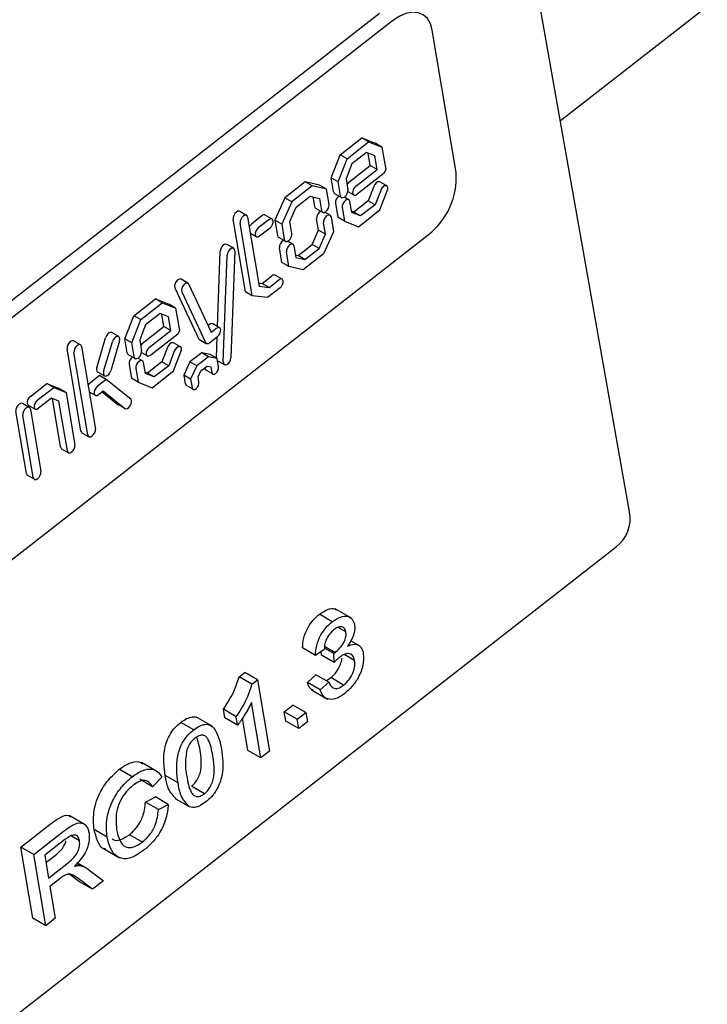
# Model space of a CAD drawing. Units: millimetres. Extents: x 165 to 8279, y 78 to 5882.
# Drawn here: x 4927 to 4947, y 4635 to 4664 of the extents above; entities that cross this region are included whole.
import ezdxf

# ---------------------------------------------------------------- set-up
doc = ezdxf.new("R2010")
doc.units = ezdxf.units.MM
doc.header["$LTSCALE"] = 20

msp = doc.modelspace()

# ---------------------------------------------------------------- linework, layer by layer
at = {"color": 7, "linetype": 'Continuous', "lineweight": 25}
for p, q in [((4942.6923299, 4660.9704182), (5190.7297636, 4854.6346237)), ((4944.7275082, 4649.4631789), (4941.4559305, 4667.961228)), ((4937.3789998, 4664.1208496), (4920.4672968, 4650.9164253)), ((4937.757807, 4663.9022228), (4920.846104, 4650.6977985)), ((4939.6296688, 4659.4406069), (4938.9280242, 4663.6312843)), ((4936.2207402, 4659.9684214), (4936.8540412, 4660.462894)), ((4936.4227707, 4659.8518204), (4937.0560717, 4660.3462931)), ((4936.8540412, 4660.462894), (4937.248132, 4660.307086)), ((4937.0560717, 4660.3462931), (4936.8540412, 4660.462894)), ((4937.0560717, 4660.3462931), (4937.4501625, 4660.1904851)), ((4937.4501625, 4660.1904851), (4937.248132, 4660.307086)), ((4935.9564118, 4659.2849866), (4936.2207402, 4659.9684214)), ((4936.4227707, 4659.8518204), (4936.2207402, 4659.9684214)), ((4936.9913565, 4660.0309764), (4936.5659016, 4659.698787)), ((4937.2420354, 4659.9318678), (4936.9913565, 4660.0309764)), ((4937.1068428, 4659.6492692), (4937.0465898, 4660.0091393)), ((4937.3088733, 4659.5326682), (4937.2420354, 4659.9318678)), ((4937.4501625, 4660.1904851), (4937.5602568, 4659.5329304)), ((4936.1584423, 4659.1683857), (4936.4227707, 4659.8518204)), ((4936.5659016, 4659.698787), (4936.3950333, 4659.2569981)), ((4936.4774877, 4659.1578774), (4937.1068428, 4659.6492692)), ((4937.3088733, 4659.5326682), (4937.1068428, 4659.6492692)), ((4936.6795182, 4659.0412764), (4937.3088733, 4659.5326682)), ((4937.5125152, 4659.426881), (4936.7187261, 4658.8071014)), ((4937.5602568, 4659.5329304), (4937.5125152, 4659.426881)), ((4935.1940707, 4659.166812), (4934.596464, 4658.7002089)), ((4935.3961012, 4659.0502111), (4934.7984945, 4658.583608)), ((4935.6152152, 4659.0703337), (4935.1940707, 4659.166812)), ((4935.3961012, 4659.0502111), (4935.1940707, 4659.166812)), ((4935.8172458, 4658.9537327), (4935.3961012, 4659.0502111)), ((4935.8172458, 4658.9537327), (4935.6152152, 4659.0703337)), ((4936.0248285, 4658.8763578), (4935.9564118, 4659.2849866)), ((4936.1584423, 4659.1683857), (4935.9564118, 4659.2849866)), ((4936.226859, 4658.7597569), (4936.1584423, 4659.1683857)), ((4936.3950333, 4659.2569981), (4936.4492181, 4658.9333718)), ((4937.5890728, 4659.0500929), (4937.3870423, 4659.1666938)), ((4935.8932325, 4658.4998904), (4935.8172458, 4658.9537327)), ((4936.0562007, 4658.8248859), (4936.2582312, 4658.7082849)), ((4936.4486638, 4658.8843999), (4936.6193148, 4658.7859095)), ((4937.2093674, 4659.0369256), (4937.0460027, 4658.6145376)), ((4937.4113979, 4658.9203247), (4937.2480332, 4658.4979366)), ((4937.3911641, 4658.3449032), (4937.6071331, 4658.9033023)), ((4934.596464, 4658.7002089), (4934.3012709, 4658.044424)), ((4934.7984945, 4658.583608), (4934.5033014, 4657.9278231)), ((4934.7984945, 4658.583608), (4934.596464, 4658.7002089)), ((4934.9296216, 4658.4212022), (4935.34339, 4658.7442668)), ((4935.34339, 4658.7442668), (4935.6111598, 4658.6829245)), ((4935.4213723, 4658.7264021), (4935.468843, 4658.4428765)), ((4935.6111598, 4658.6829245), (4935.6708735, 4658.3262756)), ((4936.0818111, 4658.5360205), (4936.1502278, 4658.1273917)), ((4936.4748285, 4658.6445064), (4936.344172, 4658.7199141)), ((4936.5603854, 4658.269408), (4936.5062007, 4658.5930344)), ((4937.0460027, 4658.6145376), (4936.6205478, 4658.2823482)), ((4937.2480332, 4658.4979366), (4936.8225783, 4658.1657473)), ((4937.2480332, 4658.4979366), (4937.0460027, 4658.6145376)), ((4933.4712768, 4658.1832256), (4933.2692463, 4658.2998265)), ((4934.221379, 4658.0740853), (4934.0193485, 4658.1906862)), ((4934.7419335, 4658.0042446), (4934.9296216, 4658.4212022)), ((4935.5002152, 4658.3914045), (4935.7022457, 4658.2748036)), ((4935.9226767, 4658.1881273), (4935.7697617, 4658.2763815)), ((4936.2838417, 4658.4194195), (4936.3522583, 4658.0107907)), ((4936.6205478, 4658.2823482), (4936.5538005, 4658.3087375)), ((4936.8225783, 4658.1657473), (4936.5603854, 4658.269408)), ((4936.8225783, 4658.1657473), (4936.6205478, 4658.2823482)), ((4936.7578631, 4657.8504306), (4937.3911641, 4658.3449032)), ((4933.4360735, 4655.9376421), (4933.0782595, 4658.0747397)), ((4933.638104, 4655.8210411), (4933.28029, 4657.9581388)), ((4933.5026491, 4658.1317536), (4933.8426618, 4656.1009767)), ((4933.9199373, 4658.1694943), (4933.6130617, 4657.9298901)), ((4934.1219678, 4658.0528934), (4933.8150922, 4657.8132892)), ((4934.3012709, 4658.044424), (4934.3772576, 4657.5905817)), ((4934.5033014, 4657.9278231), (4934.3012709, 4658.044424)), ((4934.5033014, 4657.9278231), (4934.5792881, 4657.4739808)), ((4934.8016472, 4657.6475957), (4934.7419335, 4658.0042446)), ((4935.5858087, 4657.7442811), (4935.5296594, 4658.0796414)), ((4935.7878392, 4657.6276802), (4935.7316899, 4657.9630405)), ((4935.9540489, 4658.1366554), (4936.0264713, 4657.7041017)), ((4936.3522583, 4658.0107907), (4936.1502278, 4658.1273917)), ((4936.3522583, 4658.0107907), (4936.7578631, 4657.8504306)), ((4921.8985709, 4644.4117824), (4938.8102739, 4657.6162068)), ((4933.5820211, 4657.6576921), (4933.7548889, 4657.5579223)), ((4933.8543001, 4657.5791141), (4934.1611757, 4657.8187183)), ((4935.3981206, 4657.3273236), (4935.5858087, 4657.7442811)), ((4935.7878392, 4657.6276802), (4935.5858087, 4657.7442811)), ((4935.6001511, 4657.2107226), (4935.7878392, 4657.6276802)), ((4936.0264713, 4657.7041017), (4935.7312782, 4657.0483168)), ((4933.0942031, 4657.2154289), (4932.8921726, 4657.3320298)), ((4934.4086298, 4657.5391098), (4934.6106603, 4657.4225088)), ((4934.8310914, 4657.3358326), (4934.6781763, 4657.4240867)), ((4934.9843522, 4657.0042589), (4935.3981206, 4657.3273236)), ((4935.6001511, 4657.2107226), (4935.3981206, 4657.3273236)), ((4932.6173488, 4654.9117792), (4932.6995781, 4657.134343)), ((4933.127183, 4657.1365569), (4933.0108139, 4653.991234)), ((4934.5104964, 4656.794793), (4934.438074, 4657.2273466)), ((4934.7125269, 4656.678192), (4934.6401045, 4657.1107457)), ((4934.8624636, 4657.2843606), (4934.9186129, 4656.9490003)), ((4934.9063699, 4657.0221236), (4934.9843522, 4657.0042589)), ((4935.7312782, 4657.0483168), (4935.1336714, 4656.5817137)), ((4935.1863827, 4656.887658), (4935.6001511, 4657.2107226)), ((4932.7852395, 4653.8724193), (4932.9016086, 4657.0177421)), ((4934.7125269, 4656.678192), (4934.5104964, 4656.794793)), ((4934.9186129, 4656.9490003), (4935.1863827, 4656.887658)), ((4935.1863827, 4656.887658), (4934.9843522, 4657.0042589)), ((4935.1336714, 4656.5817137), (4934.7125269, 4656.678192)), ((4931.7487924, 4656.1869048), (4931.5467619, 4656.3035058)), ((4932.4355576, 4654.7433621), (4931.7728672, 4656.1596283)), ((4933.8269208, 4656.1949922), (4933.9306632, 4656.1824147)), ((4933.9306632, 4656.1824147), (4934.2140769, 4656.4037002)), ((4934.1326937, 4656.0658138), (4933.9306632, 4656.1824147)), ((4934.1326937, 4656.0658138), (4934.4161074, 4656.2870993)), ((4934.5155187, 4656.3082912), (4934.3134882, 4656.4248921)), ((4931.3630725, 4656.0542235), (4932.0608909, 4654.5628838)), ((4931.565103, 4655.9376226), (4932.2629214, 4654.4462829)), ((4933.638104, 4655.8210411), (4933.4360735, 4655.9376421)), ((4933.8426618, 4656.1009767), (4934.1326937, 4656.0658138)), ((4934.4553153, 4656.0529242), (4934.0884069, 4655.7664472)), ((4930.1564025, 4655.2334701), (4930.7897034, 4655.7279428)), ((4930.358433, 4655.1168692), (4930.9917339, 4655.6113419)), ((4930.7897034, 4655.7279428), (4931.1837943, 4655.5721348)), ((4930.9917339, 4655.6113419), (4930.7897034, 4655.7279428)), ((4930.9917339, 4655.6113419), (4931.3858248, 4655.4555339)), ((4931.3858248, 4655.4555339), (4931.1837943, 4655.5721348)), ((4934.0884069, 4655.7664472), (4933.638104, 4655.8210411)), ((4930.9270188, 4655.2960251), (4930.5015639, 4654.9638358)), ((4931.1776977, 4655.1969166), (4930.9270188, 4655.2960251)), ((4931.3858248, 4655.4555339), (4931.4959191, 4654.7979792)), ((4929.8920741, 4654.5500354), (4930.1564025, 4655.2334701)), ((4930.0941046, 4654.4334345), (4930.358433, 4655.1168692)), ((4930.358433, 4655.1168692), (4930.1564025, 4655.2334701)), ((4931.0425051, 4654.914318), (4930.9822521, 4655.2741881)), ((4931.2445356, 4654.797717), (4931.1776977, 4655.1969166)), ((4932.6784005, 4654.8765434), (4932.47637, 4654.9931444)), ((4929.7120393, 4654.6189998), (4929.5100088, 4654.7356007)), ((4930.5015639, 4654.9638358), (4930.3306956, 4654.5220469)), ((4930.4131499, 4654.4229262), (4931.0425051, 4654.914318)), ((4930.6151805, 4654.3063252), (4931.2445356, 4654.797717)), ((4931.2445356, 4654.797717), (4931.0425051, 4654.914318)), ((4931.4959191, 4654.7979792), (4931.4481775, 4654.6919298)), ((4932.3769588, 4654.9719525), (4932.3415378, 4654.9442962)), ((4932.5789893, 4654.8553515), (4932.4355576, 4654.7433621)), ((4928.5895625, 4654.3759588), (4928.387532, 4654.4925597)), ((4929.0690005, 4653.704418), (4929.3255274, 4654.5857514)), ((4929.271031, 4653.5878171), (4929.5275579, 4654.4691504)), ((4929.7369061, 4654.4922903), (4929.4803792, 4653.610957)), ((4929.9604908, 4654.1414066), (4929.8920741, 4654.5500354)), ((4930.0941046, 4654.4334345), (4929.8920741, 4654.5500354)), ((4930.1625213, 4654.0248057), (4930.0941046, 4654.4334345)), ((4930.3306956, 4654.5220469), (4930.3848803, 4654.1984206)), ((4931.4481775, 4654.6919298), (4930.6543884, 4654.0721502)), ((4931.5247351, 4654.3151417), (4931.3227046, 4654.4317426)), ((4932.0849656, 4654.5356073), (4932.2869962, 4654.4190063)), ((4932.3864074, 4654.4401982), (4932.6181972, 4654.6211765)), ((4932.5832564, 4653.990303), (4932.6062521, 4654.6118499)), ((4928.602729, 4651.8414789), (4928.1965452, 4654.2674729)), ((4928.8047596, 4651.7248779), (4928.3985757, 4654.1508719)), ((4928.6209347, 4654.3244868), (4929.0271186, 4651.8984928)), ((4930.384326, 4654.1494487), (4930.5549771, 4654.0509583)), ((4931.1450297, 4654.3019744), (4930.9816649, 4653.8795863)), ((4931.3470602, 4654.1853735), (4931.1836955, 4653.7629854)), ((4931.3268264, 4653.609952), (4931.5427954, 4654.1683511)), ((4932.1517428, 4654.1442972), (4931.8033458, 4653.8722736)), ((4932.4036901, 4654.0939388), (4932.1517428, 4654.1442972)), ((4932.3537733, 4654.0276963), (4932.1517428, 4654.1442972)), ((4929.991863, 4654.0899346), (4930.1938935, 4653.9733337)), ((4930.4104908, 4653.9095552), (4930.2798343, 4653.9849629)), ((4930.4960477, 4653.5344568), (4930.441863, 4653.8580832)), ((4930.9816649, 4653.8795863), (4930.55621, 4653.547397)), ((4931.1836955, 4653.7629854), (4930.9816649, 4653.8795863)), ((4931.8033458, 4653.8722736), (4931.6245687, 4653.4856116)), ((4932.0053763, 4653.7556727), (4931.8033458, 4653.8722736)), ((4932.3537733, 4654.0276963), (4932.0053763, 4653.7556727)), ((4932.6057206, 4653.9773379), (4932.3537733, 4654.0276963)), ((4932.6057206, 4653.9773379), (4932.4036901, 4654.0939388)), ((4932.6480362, 4653.7246017), (4932.6057206, 4653.9773379)), ((4932.6170538, 4653.909649), (4932.8182194, 4653.7935472)), ((4929.0938673, 4653.5777086), (4929.2958978, 4653.4611076)), ((4930.0174734, 4653.8010692), (4930.0858901, 4653.3924405)), ((4930.2195039, 4653.6844683), (4930.2879206, 4653.2758395)), ((4930.55621, 4653.547397), (4930.4894628, 4653.5737863)), ((4930.7582406, 4653.4307961), (4930.55621, 4653.547397)), ((4930.6935254, 4653.1154794), (4931.3268264, 4653.609952)), ((4931.1836955, 4653.7629854), (4930.7582406, 4653.4307961)), ((4932.0053763, 4653.7556727), (4931.8265992, 4653.3690106)), ((4932.0438983, 4653.4363299), (4932.1225535, 4653.6064467)), ((4932.1225535, 4653.6064467), (4932.3078832, 4653.7511495)), ((4932.2412267, 4653.6991051), (4932.2438611, 4653.683371)), ((4932.2723813, 4653.6365782), (4932.4744118, 4653.5199773)), ((4932.3078832, 4653.7511495), (4932.4187305, 4653.7289937)), ((4932.4187305, 4653.7289937), (4932.4458916, 4653.56677)), ((4929.1471388, 4653.4705496), (4928.8808539, 4653.262638)), ((4929.3491693, 4653.3539486), (4929.0828844, 4653.1460371)), ((4929.3491693, 4653.3539486), (4929.1471388, 4653.4705496)), ((4930.0670863, 4652.7749835), (4929.3491693, 4653.3539486)), ((4930.2879206, 4653.2758395), (4930.0858901, 4653.3924405)), ((4930.2879206, 4653.2758395), (4930.6935254, 4653.1154794)), ((4930.7582406, 4653.4307961), (4930.4960477, 4653.5344568)), ((4931.6245687, 4653.4856116), (4931.6668843, 4653.2328754)), ((4931.8265992, 4653.3690106), (4931.6245687, 4653.4856116)), ((4931.8265992, 4653.3690106), (4931.8689148, 4653.1162745)), ((4932.0710594, 4653.2741062), (4932.0438983, 4653.4363299)), ((4927.1173406, 4652.8606126), (4927.6022755, 4653.2392431)), ((4927.3193711, 4652.7440116), (4927.8043061, 4653.1226422)), ((4927.6022755, 4653.2392431), (4927.9642717, 4653.095004)), ((4927.8043061, 4653.1226422), (4927.6022755, 4653.2392431)), ((4927.8043061, 4653.1226422), (4928.1663022, 4652.9784031)), ((4928.1663022, 4652.9784031), (4927.9642717, 4653.095004)), ((4928.1663022, 4652.9784031), (4928.4258805, 4651.4280326)), ((4928.8437036, 4652.9939661), (4929.0226811, 4652.8906701)), ((4929.1220923, 4652.911862), (4929.2596154, 4653.0192382)), ((4929.2304283, 4652.9964493), (4929.6917173, 4652.6244422)), ((4929.2596154, 4653.0192382), (4929.8937478, 4652.5078412)), ((4931.6954045, 4653.1860827), (4931.897435, 4653.0694818)), ((4927.7393788, 4652.8071598), (4927.358579, 4652.5098366)), ((4927.9581403, 4652.7199932), (4927.7393788, 4652.8071598)), ((4928.0014909, 4651.3710187), (4927.7625863, 4652.7979126)), ((4928.2035215, 4651.2544177), (4927.9581403, 4652.7199932)), ((4927.000741, 4650.5896469), (4926.6934323, 4652.4250938)), ((4927.0864497, 4652.5335798), (4926.8844192, 4652.6501807)), ((4927.0571373, 4652.6052456), (4927.2591678, 4652.4886447)), ((4927.1178219, 4652.4821078), (4927.4251305, 4650.6466609)), ((4929.6917173, 4652.6244422), (4929.6985792, 4652.6197339)), ((4929.6985792, 4652.6197339), (4929.9006097, 4652.5031329)), ((4927.2027715, 4650.473046), (4926.8954628, 4652.3084929)), ((4928.6341013, 4651.7900069), (4928.8361318, 4651.673406)), ((4928.0328632, 4651.3195467), (4928.2348937, 4651.2029458)), ((4927.0321132, 4650.5381749), (4927.2341437, 4650.421574)), ((4919.4739371, 4629.0233805), (4944.3318289, 4648.4320794)), ((4936.5505216, 4646.3394224), (4936.0770126, 4646.6127059)), ((4935.9880175, 4646.2317613), (4935.6092103, 4646.450388)), ((4936.3895516, 4645.9330259), (4936.1600647, 4646.0654732)), ((4935.4960741, 4645.2401572), (4935.1172669, 4645.458784)), ((4936.0331017, 4645.29496), (4935.7587016, 4645.4533287)), ((4936.0702611, 4645.3206513), (4935.7620752, 4645.4985193)), ((4936.8098907, 4645.5125344), (4936.5307611, 4645.6736327)), ((4935.7556503, 4645.4124556), (4935.4960741, 4645.2401572)), ((4935.668469, 4645.2512783), (4935.6630797, 4645.3510102)), ((4936.0472762, 4645.0326516), (4935.668469, 4645.2512783)), ((4936.0472762, 4645.0326516), (4936.0331017, 4645.29496)), ((4936.6458408, 4645.0913628), (4936.3376243, 4645.2692485)), ((4933.2510098, 4644.6091376), (4933.4152165, 4644.737348)), ((4933.629817, 4644.3905109), (4933.2510098, 4644.6091376)), ((4933.7940237, 4644.5187212), (4933.4152165, 4644.737348)), ((4935.2581748, 4644.4449251), (4935.5087556, 4644.6709501)), ((4935.8875628, 4644.4523234), (4935.5087556, 4644.6709501)), ((4936.3235831, 4644.367511), (4935.9447759, 4644.5861378)), ((4933.629817, 4644.3905109), (4933.7940237, 4644.5187212)), ((4933.7940237, 4644.5187212), (4934.144846, 4642.4233825)), ((4935.636982, 4644.2262983), (4935.2581748, 4644.4449251)), ((4935.636982, 4644.2262983), (4935.8875628, 4644.4523234)), ((4935.3759705, 4644.2311284), (4935.8494795, 4643.957845)), ((4933.8897676, 4642.2242208), (4933.6163904, 4643.8570068)), ((4934.5781253, 4643.579826), (4934.8332038, 4643.7789877)), ((4935.212011, 4643.560361), (4934.8332038, 4643.7789877)), ((4932.4576607, 4643.157003), (4931.9841517, 4643.4302865)), ((4932.8301658, 4643.4082142), (4932.7887024, 4643.6558604)), ((4933.1675096, 4643.4372337), (4932.7887024, 4643.6558604)), ((4933.208973, 4643.1895875), (4932.8301658, 4643.4082142)), ((4933.208973, 4643.1895875), (4933.1675096, 4643.4372337)), ((4934.6231025, 4643.3111928), (4934.5781253, 4643.579826)), ((4934.9569325, 4643.3611992), (4934.5781253, 4643.579826)), ((4934.9569325, 4643.3611992), (4935.212011, 4643.560361)), ((4935.212011, 4643.560361), (4935.2569882, 4643.2917278)), ((4931.9166462, 4643.0528907), (4931.537839, 4643.2715175)), ((4933.5109604, 4642.4428475), (4933.351446, 4643.3955709)), ((4935.0019097, 4643.092566), (4934.6231025, 4643.3111928)), ((4935.0019097, 4643.092566), (4934.9569325, 4643.3611992)), ((4935.2569882, 4643.2917278), (4935.0019097, 4643.092566)), ((4932.0981167, 4642.5091591), (4932.006119, 4642.8386033)), ((4933.8897676, 4642.2242208), (4933.5109604, 4642.4428475)), ((4934.144846, 4642.4233825), (4933.8897676, 4642.2242208)), ((4930.8563511, 4641.8185837), (4930.3828421, 4642.0918671)), ((4930.1097002, 4641.6724273), (4929.7308929, 4641.8910541)), ((4931.4567505, 4641.4930459), (4931.0779433, 4641.7116726)), ((4930.7085271, 4641.379657), (4930.3297199, 4641.5982838)), ((4930.9785016, 4641.6621156), (4930.7085271, 4641.379657)), ((4932.2314867, 4641.1724586), (4931.8526795, 4641.3910853)), ((4930.4996441, 4640.9279172), (4930.7917558, 4641.0781579)), ((4930.8784513, 4640.7092904), (4930.4996441, 4640.9279172)), ((4931.170563, 4640.8595311), (4930.7917558, 4641.0781579)), ((4930.8784513, 4640.7092904), (4931.170563, 4640.8595311)), ((4931.7937685, 4640.7856062), (4931.4149613, 4641.004233)), ((4928.7282817, 4640.2595076), (4928.2547727, 4640.532791)), ((4926.8392934, 4639.602958), (4927.7025746, 4640.276996)), ((4927.2181006, 4639.3843312), (4928.0813818, 4640.0583693)), ((4929.3703205, 4639.8976874), (4928.9915133, 4640.1163142)), ((4930.4083133, 4639.7489499), (4930.0295061, 4639.9675767)), ((4928.1322239, 4639.8246904), (4927.5391664, 4639.3616393)), ((4928.563632, 4639.7889586), (4928.3241263, 4639.9271882)), ((4927.1901157, 4637.5076193), (4926.8392934, 4639.602958)), ((4927.2181006, 4639.3843312), (4926.8392934, 4639.602958)), ((4927.5689229, 4637.2889925), (4927.2181006, 4639.3843312)), ((4927.5391664, 4639.3616393), (4927.6516095, 4638.6900564)), ((4929.2675399, 4639.5584281), (4929.7410489, 4639.2851447)), ((4927.5754417, 4639.1449798), (4927.8056772, 4639.3247445)), ((4927.6516095, 4638.6900564), (4928.1844844, 4639.1061177)), ((4928.5817116, 4639.0565125), (4928.4733232, 4639.1190684)), ((4928.7538425, 4638.9930278), (4928.4928458, 4639.1436607)), ((4928.5619596, 4638.5787361), (4928.2399834, 4638.827581)), ((4928.8391426, 4638.9347758), (4929.2624049, 4638.6112399)), ((4927.9794508, 4638.6726547), (4927.692089, 4638.4482865)), ((4928.9407669, 4638.3601093), (4928.5619596, 4638.5787361)), ((4928.9407669, 4638.3601093), (4928.6187906, 4638.6089542)), ((4929.2624049, 4638.6112399), (4928.9407669, 4638.3601093)), ((4927.692089, 4638.4482865), (4927.8495092, 4637.5080704)), ((4927.5689229, 4637.2889925), (4927.1901157, 4637.5076193)), ((4927.8495092, 4637.5080704), (4927.5689229, 4637.2889925))]:
    msp.add_line(p, q, dxfattribs=at)
at = {"color": 7, "linetype": 'Continuous', "lineweight": 25, "flags": 128}
for points in [[(4938.9280242, 4663.6312843), (4938.8746882, 4663.8207498), (4938.7851721, 4663.9730849), (4938.6629159, 4664.0824355), (4938.5126178, 4664.1445992), (4938.3400537, 4664.1571873), (4938.1518551, 4664.1197158), (4937.9552545, 4664.0336248), (4937.757807, 4663.9022228)], [(4936.4774877, 4659.1578774), (4936.4364334, 4659.1157448), (4936.4221487, 4659.0950478)], [(4937.3870423, 4659.1666938), (4937.3635123, 4659.1739224), (4937.3217762, 4659.1661034), (4937.2778263, 4659.1373225), (4937.2383536, 4659.0919613), (4937.2093674, 4659.0369256)], [(4937.6071331, 4658.9033023), (4937.6212198, 4658.9596337), (4937.6182624, 4659.0086848), (4937.5987113, 4659.0429883), (4937.5655429, 4659.0573215), (4937.5238067, 4659.0495025), (4937.4798568, 4659.0207215), (4937.4403841, 4658.9753603), (4937.4113979, 4658.9203247)], [(4936.0248285, 4658.8763578), (4936.0407936, 4658.8381582), (4936.0562007, 4658.8248859)], [(4936.226859, 4658.7597569), (4936.2428242, 4658.7215573), (4936.2732848, 4658.7023888), (4936.3136037, 4658.7051698), (4936.3576425, 4658.7294768), (4936.3986968, 4658.7716093), (4936.4305164, 4658.8251531), (4936.4482571, 4658.8819565), (4936.4492181, 4658.9333718)], [(4936.6795182, 4659.0412764), (4936.6384639, 4658.9991439), (4936.6066442, 4658.9456002), (4936.5889035, 4658.8887967), (4936.5879426, 4658.8373815), (4936.6039077, 4658.7991818), (4936.6343684, 4658.7800134), (4936.6746873, 4658.7827944), (4936.7187261, 4658.8071014)], [(4935.6708735, 4658.3262756), (4935.6868386, 4658.2880759), (4935.7172993, 4658.2689075), (4935.7576181, 4658.2716885), (4935.8016569, 4658.2959955), (4935.8427112, 4658.338128), (4935.8745309, 4658.3916717), (4935.8922716, 4658.4484752), (4935.8932325, 4658.4998904)], [(4936.5062007, 4658.5930344), (4936.4902356, 4658.631234), (4936.4597749, 4658.6504025), (4936.4194561, 4658.6476215), (4936.3754172, 4658.6233145), (4936.3343629, 4658.581182), (4936.3025433, 4658.5276382), (4936.2848026, 4658.4708348), (4936.2838417, 4658.4194195)], [(4933.2692463, 4658.2998265), (4933.2541927, 4658.3057226), (4933.2138739, 4658.3029417), (4933.1698351, 4658.2786347), (4933.1287808, 4658.2365021), (4933.0969611, 4658.1829584), (4933.0792204, 4658.126155), (4933.0782595, 4658.0747397)], [(4933.5026491, 4658.1317536), (4933.4866839, 4658.1699533), (4933.4562232, 4658.1891217), (4933.4159044, 4658.1863407), (4933.3718656, 4658.1620337), (4933.3308113, 4658.1199012), (4933.2989916, 4658.0663574), (4933.2812509, 4658.009554), (4933.28029, 4657.9581388)], [(4935.468843, 4658.4428765), (4935.4848081, 4658.4046769), (4935.5002152, 4658.3914045)], [(4935.9540489, 4658.1366554), (4935.9380838, 4658.174855), (4935.9076231, 4658.1940234), (4935.8673043, 4658.1912425), (4935.8232654, 4658.1669354), (4935.7822111, 4658.1248029), (4935.7503915, 4658.0712592), (4935.7326508, 4658.0144558), (4935.7316899, 4657.9630405)], [(4933.6130617, 4657.9298901), (4933.5720074, 4657.8877576), (4933.549366, 4657.8527298)], [(4934.1611757, 4657.8187183), (4934.20223, 4657.8608509), (4934.2340496, 4657.9143946), (4934.2517903, 4657.971198), (4934.2527513, 4658.0226133), (4934.2367861, 4658.0608129), (4934.2063254, 4658.0799814), (4934.1660066, 4658.0772004), (4934.1219678, 4658.0528934)], [(4933.8150922, 4657.8132892), (4933.7740379, 4657.7711567), (4933.7422183, 4657.7176129), (4933.7244776, 4657.6608095), (4933.7235167, 4657.6093942), (4933.7394818, 4657.5711946), (4933.7699425, 4657.5520262), (4933.8102613, 4657.5548071), (4933.8543001, 4657.5791141)], [(4934.5792881, 4657.4739808), (4934.5952533, 4657.4357812), (4934.6257139, 4657.4166127), (4934.6660328, 4657.4193937), (4934.7100716, 4657.4437007), (4934.7511259, 4657.4858332), (4934.7829455, 4657.539377), (4934.8006862, 4657.5961804), (4934.8016472, 4657.6475957)], [(4932.8921726, 4657.3320298), (4932.8600767, 4657.3394536), (4932.8172897, 4657.3268511), (4932.7737531, 4657.2939852), (4932.7360948, 4657.2458594), (4932.710048, 4657.1898006), (4932.6995781, 4657.134343)], [(4934.3772576, 4657.5905817), (4934.3932228, 4657.5523821), (4934.4086298, 4657.5391098)], [(4934.8624636, 4657.2843606), (4934.8464984, 4657.3225602), (4934.8160378, 4657.3417287), (4934.7757189, 4657.3389477), (4934.7316801, 4657.3146407), (4934.6906258, 4657.2725082), (4934.6588062, 4657.2189644), (4934.6410655, 4657.162161), (4934.6401045, 4657.1107457)], [(4933.127183, 4657.1365569), (4933.1204821, 4657.1829702), (4933.0976305, 4657.2132732), (4933.0621072, 4657.2228527), (4933.0193202, 4657.2102501), (4932.9757836, 4657.1773842), (4932.9381253, 4657.1292585), (4932.9120785, 4657.0731996), (4932.9016086, 4657.0177421)], [(4931.5467619, 4656.3035058), (4931.5460142, 4656.3039293), (4931.5091556, 4656.3105131), (4931.4658723, 4656.2949784), (4931.4227538, 4656.25969), (4931.3863644, 4656.2100205), (4931.3622442, 4656.1535314), (4931.3540652, 4656.0988228), (4931.3630725, 4656.0542235)], [(4931.7728672, 4656.1596283), (4931.7480447, 4656.1873284), (4931.7111861, 4656.1939122), (4931.6679028, 4656.1783774), (4931.6247843, 4656.1430891), (4931.5883949, 4656.0934195), (4931.5642747, 4656.0369304), (4931.5560957, 4655.9822218), (4931.565103, 4655.9376226)], [(4934.4553153, 4656.0529242), (4934.4963696, 4656.0950568), (4934.5281892, 4656.1486005), (4934.54593, 4656.2054039), (4934.5468909, 4656.2568192), (4934.5309257, 4656.2950188), (4934.5004651, 4656.3141873), (4934.4601462, 4656.3114063), (4934.4161074, 4656.2870993)], [(4929.5100088, 4654.7356007), (4929.5093304, 4654.7359857), (4929.4724926, 4654.7426181), (4929.4292163, 4654.7271304), (4929.38609, 4654.6918805), (4929.3496793, 4654.6422348), (4929.3255274, 4654.5857514)], [(4932.6181972, 4654.6211765), (4932.6592515, 4654.663309), (4932.6910711, 4654.7168527), (4932.7088118, 4654.7736562), (4932.7097728, 4654.8250714), (4932.6938076, 4654.8632711), (4932.6633469, 4654.8824395), (4932.6230281, 4654.8796585), (4932.5789893, 4654.8553515)], [(4928.387532, 4654.4925597), (4928.3724784, 4654.4984558), (4928.3321596, 4654.4956748), (4928.2881208, 4654.4713678), (4928.2470665, 4654.4292353), (4928.2152468, 4654.3756916), (4928.1975061, 4654.3188881), (4928.1965452, 4654.2674729)], [(4929.7369061, 4654.4922903), (4929.7451224, 4654.5470123), (4929.7361521, 4654.5916419), (4929.7113609, 4654.6193847), (4929.6745231, 4654.6260172), (4929.6312468, 4654.6105295), (4929.5881206, 4654.5752795), (4929.5517098, 4654.5256338), (4929.5275579, 4654.4691504)], [(4930.4131499, 4654.4229262), (4930.3720956, 4654.3807936), (4930.3578109, 4654.3600966)], [(4931.3227046, 4654.4317426), (4931.2991746, 4654.4389712), (4931.2574385, 4654.4311522), (4931.2134885, 4654.4023712), (4931.1740158, 4654.3570101), (4931.1450297, 4654.3019744)], [(4932.2629214, 4654.4462829), (4932.2717675, 4654.4320592), (4932.2832858, 4654.4213567), (4932.2971524, 4654.4144761), (4932.3129775, 4654.4116111), (4932.330316, 4654.412842), (4932.3486804, 4654.4181344), (4932.3675545, 4654.4273394), (4932.3864074, 4654.4401982)], [(4928.6209347, 4654.3244868), (4928.6049696, 4654.3626864), (4928.5745089, 4654.3818549), (4928.5341901, 4654.3790739), (4928.4901513, 4654.3547669), (4928.449097, 4654.3126344), (4928.4172773, 4654.2590906), (4928.3995366, 4654.2022872), (4928.3985757, 4654.1508719)], [(4929.9604908, 4654.1414066), (4929.9764559, 4654.103207), (4929.991863, 4654.0899346)], [(4930.1625213, 4654.0248057), (4930.1784864, 4653.986606), (4930.2089471, 4653.9674376), (4930.2492659, 4653.9702186), (4930.2933048, 4653.9945256), (4930.3343591, 4654.0366581), (4930.3661787, 4654.0902019), (4930.3839194, 4654.1470053), (4930.3848803, 4654.1984206)], [(4930.6151805, 4654.3063252), (4930.5741262, 4654.2641927), (4930.5423065, 4654.2106489), (4930.5245658, 4654.1538455), (4930.5236049, 4654.1024303), (4930.53957, 4654.0642306), (4930.5700307, 4654.0450622), (4930.6103495, 4654.0478432), (4930.6543884, 4654.0721502)], [(4931.5427954, 4654.1683511), (4931.556882, 4654.2246824), (4931.5539247, 4654.2737336), (4931.5343736, 4654.308037), (4931.5012051, 4654.3223703), (4931.459469, 4654.3145512), (4931.415519, 4654.2857703), (4931.3760463, 4654.2404091), (4931.3470602, 4654.1853735)], [(4930.441863, 4653.8580832), (4930.4258978, 4653.8962828), (4930.3954372, 4653.9154513), (4930.3551183, 4653.9126703), (4930.3110795, 4653.8883633), (4930.2700252, 4653.8462307), (4930.2382056, 4653.792687), (4930.2204649, 4653.7358836), (4930.2195039, 4653.6844683)], [(4932.7852395, 4653.8724193), (4932.7919404, 4653.826006), (4932.814792, 4653.7957029), (4932.8503153, 4653.7861235), (4932.8931023, 4653.798726), (4932.9366389, 4653.8315919), (4932.9742972, 4653.8797176), (4933.000344, 4653.9357765), (4933.0108139, 4653.991234)], [(4929.271031, 4653.5878171), (4929.2628147, 4653.5330951), (4929.271785, 4653.4884655), (4929.2965762, 4653.4607227), (4929.333414, 4653.4540903), (4929.3766903, 4653.4695779), (4929.4198165, 4653.5048279), (4929.4562272, 4653.5544736), (4929.4803792, 4653.610957)], [(4932.2438611, 4653.683371), (4932.2583749, 4653.648644), (4932.2723813, 4653.6365782)], [(4932.4458916, 4653.56677), (4932.4604054, 4653.5320431), (4932.4880969, 4653.5146172), (4932.5247504, 4653.5171454), (4932.5647857, 4653.5392427), (4932.6021078, 4653.577545), (4932.6310347, 4653.6262211), (4932.6471626, 4653.6778606), (4932.6480362, 4653.7246017)], [(4928.8808539, 4653.262638), (4928.8397996, 4653.2205055), (4928.8129782, 4653.1774782)], [(4931.8689148, 4653.1162745), (4931.8834286, 4653.0815476), (4931.9111201, 4653.0641217), (4931.9477736, 4653.0666499), (4931.9878089, 4653.0887471), (4932.025131, 4653.1270494), (4932.0540579, 4653.1757256), (4932.0701858, 4653.227365), (4932.0710594, 4653.2741062)], [(4929.0828844, 4653.1460371), (4929.0418301, 4653.1039046), (4929.0100105, 4653.0503608), (4928.9922698, 4652.9935574), (4928.9913089, 4652.9421421), (4929.007274, 4652.9039425), (4929.0377347, 4652.8847741), (4929.0780535, 4652.887555), (4929.1220923, 4652.911862)], [(4931.6668843, 4653.2328754), (4931.6813981, 4653.1981485), (4931.6954045, 4653.1860827)], [(4927.1173406, 4652.8606126), (4927.0762863, 4652.8184801), (4927.0444667, 4652.7649363), (4927.026726, 4652.7081329), (4927.025765, 4652.6567176), (4927.0417302, 4652.618518), (4927.0571373, 4652.6052456)], [(4927.3193711, 4652.7440116), (4927.2783168, 4652.7018791), (4927.2464972, 4652.6483354), (4927.2287565, 4652.591532), (4927.2277955, 4652.5401167), (4927.2437607, 4652.501917), (4927.2742214, 4652.4827486), (4927.3145402, 4652.4855296), (4927.358579, 4652.5098366)], [(4929.8937478, 4652.5078412), (4929.9280299, 4652.4956823), (4929.9702875, 4652.5057094), (4930.0140872, 4652.536396), (4930.052761, 4652.5830705), (4930.080421, 4652.638627), (4930.0928563, 4652.6946075), (4930.0881738, 4652.7424895), (4930.0670863, 4652.7749835)], [(4926.8844192, 4652.6501807), (4926.8693656, 4652.6560768), (4926.8290467, 4652.6532958), (4926.7850079, 4652.6289888), (4926.7439536, 4652.5868563), (4926.712134, 4652.5333125), (4926.6943933, 4652.4765091), (4926.6934323, 4652.4250938)], [(4927.1178219, 4652.4821078), (4927.1018567, 4652.5203074), (4927.0713961, 4652.5394759), (4927.0310772, 4652.5366949), (4926.9870384, 4652.5123879), (4926.9459841, 4652.4702553), (4926.9141645, 4652.4167116), (4926.8964238, 4652.3599082), (4926.8954628, 4652.3084929)], [(4928.602729, 4651.8414789), (4928.6186942, 4651.8032792), (4928.6341013, 4651.7900069)], [(4928.8047596, 4651.7248779), (4928.8207247, 4651.6866783), (4928.8511854, 4651.6675099), (4928.8915042, 4651.6702908), (4928.935543, 4651.6945979), (4928.9765973, 4651.7367304), (4929.008417, 4651.7902741), (4929.0261577, 4651.8470775), (4929.0271186, 4651.8984928)], [(4928.0014909, 4651.3710187), (4928.0174561, 4651.3328191), (4928.0328632, 4651.3195467)], [(4928.2035215, 4651.2544177), (4928.2194866, 4651.2162181), (4928.2499473, 4651.1970497), (4928.2902661, 4651.1998306), (4928.3343049, 4651.2241377), (4928.3753592, 4651.2662702), (4928.4071789, 4651.3198139), (4928.4249196, 4651.3766173), (4928.4258805, 4651.4280326)], [(4927.2027715, 4650.473046), (4927.2187366, 4650.4348463), (4927.2491973, 4650.4156779), (4927.2895161, 4650.4184589), (4927.333555, 4650.4427659), (4927.3746093, 4650.4848984), (4927.4064289, 4650.5384422), (4927.4241696, 4650.5952456), (4927.4251305, 4650.6466609)], [(4927.000741, 4650.5896469), (4927.0167061, 4650.5514473), (4927.0321132, 4650.5381749)]]:
    msp.add_lwpolyline(points, dxfattribs=at)
at = {"color": 7, "linetype": 'Continuous', "lineweight": 25}
for centre, radius, start, end in [((4937.5024806, 4659.2997854), 2.1318443, 307.83983568, 3.78749963), ((4936.3153196, 4658.5536833), 0.2341755, 123.26917637, 184.32568736), ((4933.9845813, 4658.1100143), 0.0878449, 66.68535607, 137.38232884), ((4935.7591804, 4658.0987077), 0.2303116, 117.41705559, 184.74864417), ((4934.6675951, 4657.2464129), 0.2303116, 117.41705559, 184.74864417), ((4934.2787209, 4656.3442202), 0.0878449, 66.68535607, 137.38232884), ((4932.4416028, 4654.9124725), 0.0878449, 66.68535607, 137.38232884), ((4932.1150293, 4654.5864047), 0.0590271, 203.48289215, 239.38148723), ((4930.2509819, 4653.8187321), 0.2341755, 123.26917637, 184.32568736), ((4929.1662988, 4653.6577181), 0.1079252, 154.36053064, 227.84589905), ((4943.6724535, 4649.2765812), 1.0714286, 307.98222691, 10.02965465)]:
    msp.add_arc(centre, radius, start, end, dxfattribs=at)
for points, knots in [([(4935.6092103, 4646.450388), (4935.6885927, 4646.5021217), (4935.8472123, 4646.6054944), (4936.0347233, 4646.6401538), (4936.1023381, 4646.5873897), (4936.118116, 4646.5750772)], [0, 0, 0, 0, 0.4344075006, 0.8680195002, 1, 1, 1, 1]), ([(4935.1172669, 4645.458784), (4935.1232373, 4645.5555671), (4935.1351569, 4645.7487938), (4935.2547353, 4646.0474206), (4935.4241647, 4646.2906055), (4935.5474969, 4646.3971), (4935.6092103, 4646.450388)], [0, 0, 0, 0, 0.28025318239, 0.55952276898, 0.77959241599, 1, 1, 1, 1]), ([(4935.9880175, 4646.2317613), (4936.0683728, 4646.2850296), (4936.2289362, 4646.3914687), (4936.4421742, 4646.412046), (4936.5885861, 4646.3198635), (4936.6249688, 4646.2006096), (4936.6431542, 4646.1410022)], [0, 0, 0, 0, 0.2801841963, 0.5598553103, 0.7799999388, 1, 1, 1, 1]), ([(4935.4960741, 4645.2401572), (4935.5020445, 4645.3369404), (4935.5139641, 4645.5301671), (4935.6335425, 4645.8287938), (4935.8029719, 4646.0719788), (4935.9263041, 4646.1784732), (4935.9880175, 4646.2317613)], [0, 0, 0, 0, 0.28025318239, 0.55952276898, 0.77959241599, 1, 1, 1, 1]), ([(4936.3895516, 4645.9330259), (4936.3768959, 4645.9751985), (4936.3515829, 4646.0595486), (4936.2507399, 4646.0941117), (4936.1404764, 4646.0689588), (4936.0711607, 4646.0204793), (4936.0364682, 4645.9962152)], [0, 0, 0, 0, 0.27945999047, 0.55895225774, 0.77925527839, 1, 1, 1, 1]), ([(4936.6431542, 4646.1410022), (4936.6469882, 4646.0876444), (4936.6546563, 4645.9809268), (4936.5951187, 4645.7528803), (4936.4995929, 4645.6042343), (4936.4413089, 4645.5135397)], [0, 0, 0, 0, 0.2804962977, 0.5610033474, 1, 1, 1, 1]), ([(4936.0364682, 4645.9962152), (4935.990278, 4645.9550991), (4935.8980414, 4645.8729949), (4935.8019916, 4645.7026055), (4935.7599141, 4645.5441258), (4935.7570727, 4645.4563782), (4935.7556503, 4645.4124556)], [0, 0, 0, 0, 0.2800014394, 0.5591307791, 0.7793200501, 1, 1, 1, 1]), ([(4936.0702611, 4645.3206513), (4936.1199062, 4645.3648082), (4936.219124, 4645.4530577), (4936.3379317, 4645.6212809), (4936.4015533, 4645.7993029), (4936.3935573, 4645.8883949), (4936.3895516, 4645.9330259)], [0, 0, 0, 0, 0.2806803348, 0.5609514121, 0.7800568087, 1, 1, 1, 1]), ([(4936.4413089, 4645.5135397), (4936.5047972, 4645.5396496), (4936.6316765, 4645.5918294), (4936.7777199, 4645.5474619), (4936.8670368, 4645.4379449), (4936.889853, 4645.3382934), (4936.9012706, 4645.2884259)], [0, 0, 0, 0, 0.2798072354, 0.5591854151, 0.7794081502, 1, 1, 1, 1]), ([(4935.9447759, 4644.5861378), (4936.0030384, 4644.6380642), (4936.1194025, 4644.7417738), (4936.2269424, 4644.9559977), (4936.2724449, 4645.100714), (4936.2708397, 4645.1553109), (4936.2707825, 4645.157254)], [0, 0, 0, 0, 0.3554298327, 0.7098779409, 0.9896745936, 1, 1, 1, 1]), ([(4936.0331017, 4645.29496), (4936.0400615, 4645.2995045), (4936.0524896, 4645.3076196), (4936.064831, 4645.3166694), (4936.0702611, 4645.3206513)], [0, 0, 0, 0, 0.5600031377, 1, 1, 1, 1]), ([(4936.2075013, 4645.1900266), (4936.1766514, 4645.1631782), (4936.1215398, 4645.1152151), (4936.069976, 4645.0578884), (4936.0472762, 4645.0326516)], [0, 0, 0, 0, 0.5597720928, 1, 1, 1, 1]), ([(4936.6458408, 4645.0913628), (4936.6304358, 4645.1451513), (4936.5996437, 4645.2526661), (4936.4773887, 4645.3054023), (4936.339269, 4645.2812699), (4936.2514427, 4645.2204541), (4936.2075013, 4645.1900266)], [0, 0, 0, 0, 0.2797467444, 0.559170892, 0.7794436173, 1, 1, 1, 1]), ([(4936.9012706, 4645.2884259), (4936.9063765, 4645.1795401), (4936.9165931, 4644.9616661), (4936.7718897, 4644.6028158), (4936.57547, 4644.3099651), (4936.4284547, 4644.1824072), (4936.3548958, 4644.1185838)], [0, 0, 0, 0, 0.279400679, 0.5590642144, 0.7793783406, 1, 1, 1, 1]), ([(4936.3235831, 4644.367511), (4936.3815105, 4644.4192776), (4936.4972053, 4644.5226677), (4936.6094028, 4644.7391144), (4936.659776, 4644.9376635), (4936.6504884, 4645.0401022), (4936.6458408, 4645.0913628)], [0, 0, 0, 0, 0.2798831268, 0.558993195, 0.7793189944, 1, 1, 1, 1]), ([(4932.7887024, 4643.6558604), (4932.9004636, 4643.8266636), (4933.0998849, 4644.1314365), (4933.2048639, 4644.4632719), (4933.2510098, 4644.6091376)], [0, 0, 0, 0, 0.5604274279, 1, 1, 1, 1]), ([(4935.7986165, 4644.5036583), (4935.805035, 4644.5047284), (4935.8515015, 4644.5124753), (4935.9015987, 4644.552039), (4935.9447759, 4644.5861378)], [0, 0, 0, 0, 0.13812993779, 1, 1, 1, 1]), ([(4933.1675096, 4643.4372337), (4933.2792708, 4643.6080368), (4933.4786921, 4643.9128098), (4933.5836711, 4644.2446451), (4933.629817, 4644.3905109)], [0, 0, 0, 0, 0.5604274279, 1, 1, 1, 1]), ([(4935.4293307, 4644.213625), (4935.3972767, 4644.2307741), (4935.3152153, 4644.2746775), (4935.279773, 4644.3804614), (4935.2581748, 4644.4449251)], [0, 0, 0, 0, 0.3906093854, 1, 1, 1, 1]), ([(4935.8875628, 4644.4523234), (4935.9097488, 4644.4082574), (4935.9539874, 4644.3203906), (4936.0600628, 4644.250342), (4936.1966369, 4644.2783463), (4936.2812186, 4644.3377549), (4936.3235831, 4644.367511)], [0, 0, 0, 0, 0.2808810668, 0.5600727198, 0.7796532013, 1, 1, 1, 1]), ([(4936.3548958, 4644.1185838), (4936.2667799, 4644.0591523), (4936.0907283, 4643.9404109), (4935.8635806, 4643.9387097), (4935.7066299, 4644.040597), (4935.6602084, 4644.1643701), (4935.636982, 4644.2262983)], [0, 0, 0, 0, 0.2799105183, 0.5592490543, 0.7794762652, 1, 1, 1, 1]), ([(4933.6163904, 4643.8570068), (4933.5491237, 4643.7263135), (4933.4289371, 4643.4928017), (4933.2762175, 4643.2822822), (4933.208973, 4643.1895875)], [0, 0, 0, 0, 0.5596858729, 1, 1, 1, 1]), ([(4931.537839, 4643.2715175), (4931.5950244, 4643.3120136), (4931.7093484, 4643.3929724), (4931.8764412, 4643.4404157), (4931.9874957, 4643.4377646), (4932.0264479, 4643.4036703), (4932.0299527, 4643.4006026)], [0, 0, 0, 0, 0.3230754929, 0.6458856741, 0.9681376606, 1, 1, 1, 1]), ([(4931.0779433, 4641.7116726), (4931.0450497, 4641.9593568), (4931.0038939, 4642.269253), (4931.1205942, 4642.7125911), (4931.2242421, 4642.9334834), (4931.3706145, 4643.1290484), (4931.4820606, 4643.2239964), (4931.537839, 4643.2715175)], [0, 0, 0, 0, 0.49914890334, 0.62452241208, 0.74959693374, 0.87467428741, 1, 1, 1, 1]), ([(4931.9166462, 4643.0528907), (4931.9736341, 4643.0930646), (4932.0875632, 4643.1733792), (4932.2576142, 4643.2256481), (4932.4052309, 4643.2035347), (4932.6156377, 4643.0077071), (4932.6803948, 4642.7193132), (4932.7321429, 4642.4888546)], [0, 0, 0, 0, 0.125373348, 0.2506437386, 0.375697515, 0.5011131747, 1, 1, 1, 1]), ([(4931.4567505, 4641.4930459), (4931.4238569, 4641.7407301), (4931.3827011, 4642.0506262), (4931.4994014, 4642.4939643), (4931.6030493, 4642.7148567), (4931.7494217, 4642.9104217), (4931.8608678, 4643.0053697), (4931.9166462, 4643.0528907)], [0, 0, 0, 0, 0.49914890334, 0.62452241208, 0.74959693374, 0.87467428741, 1, 1, 1, 1]), ([(4932.4769239, 4642.2905324), (4932.4463595, 4642.4609193), (4932.4081485, 4642.6739334), (4932.2871847, 4642.8557008), (4932.1941545, 4642.8978058), (4932.0785077, 4642.8921825), (4931.995727, 4642.8366896), (4931.9543357, 4642.8089425)], [0, 0, 0, 0, 0.50035190111, 0.62552918158, 0.75051624221, 0.8752552575, 1, 1, 1, 1]), ([(4931.9543357, 4642.8089425), (4931.9257949, 4642.7844121), (4931.8687355, 4642.7353702), (4931.778849, 4642.6160587), (4931.7384138, 4642.5183912), (4931.7137265, 4642.4587614)], [0, 0, 0, 0, 0.2804532367, 0.5606884758, 1, 1, 1, 1]), ([(4931.7137265, 4642.4587614), (4931.6927147, 4642.3041673), (4931.6550631, 4642.0271461), (4931.6943333, 4641.7954452), (4931.7116885, 4641.6930471)], [0, 0, 0, 0, 0.55805879437, 1, 1, 1, 1]), ([(4931.8526795, 4641.3910853), (4931.8924288, 4641.4273088), (4931.9719618, 4641.4997871), (4932.0610854, 4641.6549456), (4932.1210944, 4641.8152945), (4932.158174, 4642.1207028), (4932.1248064, 4642.3365273), (4932.0981167, 4642.5091591)], [0, 0, 0, 0, 0.124656308, 0.2494203265, 0.3743873863, 0.4995904975, 1, 1, 1, 1]), ([(4932.2314867, 4641.1724586), (4932.271236, 4641.208682), (4932.350769, 4641.2811603), (4932.4398926, 4641.4363188), (4932.4999016, 4641.5966677), (4932.5369812, 4641.9020761), (4932.5036136, 4642.1179006), (4932.4769239, 4642.2905324)], [0, 0, 0, 0, 0.124656308, 0.2494203265, 0.3743873863, 0.4995904975, 1, 1, 1, 1]), ([(4932.7321429, 4642.4888546), (4932.7647452, 4642.2412649), (4932.8055349, 4641.9314975), (4932.6893098, 4641.4886582), (4932.5857368, 4641.2678456), (4932.4391183, 4641.0727798), (4932.3277188, 4640.9780823), (4932.2719662, 4640.9306887)], [0, 0, 0, 0, 0.4991146967, 0.6244582443, 0.7495537832, 0.8746582017, 1, 1, 1, 1]), ([(4929.7308929, 4641.8910541), (4929.8291075, 4641.9587287), (4930.0252867, 4642.0939058), (4930.2752554, 4642.137271), (4930.3855408, 4642.0770478), (4930.425337, 4642.0553164)], [0, 0, 0, 0, 0.3905344535, 0.780075277, 1, 1, 1, 1]), ([(4928.9915133, 4640.1163142), (4928.9769271, 4640.2758426), (4928.9478282, 4640.5940945), (4929.1074806, 4641.1376607), (4929.3990446, 4641.5947364), (4929.6202201, 4641.7922308), (4929.7308929, 4641.8910541)], [0, 0, 0, 0, 0.2804924832, 0.5595697096, 0.7796153304, 1, 1, 1, 1]), ([(4929.3703205, 4639.8976874), (4929.3557343, 4640.0572159), (4929.3266354, 4640.3754678), (4929.4862878, 4640.9190339), (4929.7778518, 4641.3761096), (4929.9990273, 4641.5736041), (4930.1097002, 4641.6724273)], [0, 0, 0, 0, 0.2804924832, 0.5595697096, 0.7796153304, 1, 1, 1, 1]), ([(4930.1097002, 4641.6724273), (4930.2084487, 4641.7409975), (4930.4056946, 4641.8779635), (4930.6699839, 4641.9126561), (4930.8643039, 4641.8309294), (4930.9404155, 4641.7184167), (4930.9785016, 4641.6621156)], [0, 0, 0, 0, 0.28008063553, 0.5594486667, 0.77954883225, 1, 1, 1, 1]), ([(4931.4149613, 4641.004233), (4931.3216228, 4641.1035415), (4931.1543416, 4641.2815224), (4931.1013618, 4641.579818), (4931.0779433, 4641.7116726)], [0, 0, 0, 0, 0.5579733361, 1, 1, 1, 1]), ([(4931.7116885, 4641.6930471), (4931.7423855, 4641.5236156), (4931.7807639, 4641.3117876), (4931.8991016, 4641.1271351), (4931.9933169, 4641.087882), (4932.1074406, 4641.0904408), (4932.1901456, 4641.1451244), (4932.2314867, 4641.1724586)], [0, 0, 0, 0, 0.5003628863, 0.6255676534, 0.7505383418, 0.8753036172, 1, 1, 1, 1]), ([(4930.1366286, 4641.420077), (4930.0671535, 4641.3600901), (4929.9284041, 4641.2402898), (4929.7594575, 4640.9811509), (4929.6094852, 4640.5727861), (4929.6337041, 4640.3055299), (4929.650696, 4640.1180246)], [0, 0, 0, 0, 0.1872234357, 0.3739057904, 0.5607363291, 1, 1, 1, 1]), ([(4930.7085271, 4641.379657), (4930.6756573, 4641.427721), (4930.610078, 4641.5236146), (4930.4617151, 4641.5763461), (4930.2928625, 4641.5310915), (4930.1887406, 4641.457106), (4930.1366286, 4641.420077)], [0, 0, 0, 0, 0.2805532991, 0.5597389299, 0.7796538206, 1, 1, 1, 1]), ([(4931.7937685, 4640.7856062), (4931.70043, 4640.8849148), (4931.5331488, 4641.0628956), (4931.480169, 4641.3611912), (4931.4567505, 4641.4930459)], [0, 0, 0, 0, 0.5579733361, 1, 1, 1, 1]), ([(4930.0295061, 4639.9675767), (4930.1046752, 4640.0350906), (4930.2548748, 4640.169994), (4930.4577637, 4640.5294059), (4930.483769, 4640.7768581), (4930.4996441, 4640.9279172)], [0, 0, 0, 0, 0.280711231, 0.5609045814, 1, 1, 1, 1]), ([(4931.170563, 4640.8595311), (4931.1555581, 4640.7265218), (4931.1256001, 4640.4609618), (4930.954714, 4640.0629049), (4930.7235568, 4639.7413198), (4930.5579635, 4639.5989586), (4930.4750977, 4639.5277186)], [0, 0, 0, 0, 0.2802562527, 0.5595461968, 0.7795894327, 1, 1, 1, 1]), ([(4932.2719662, 4640.9306887), (4932.1747991, 4640.8646121), (4932.0011983, 4640.7465582), (4931.8571782, 4640.7736695), (4931.7937685, 4640.7856062)], [0, 0, 0, 0, 0.559715722, 1, 1, 1, 1]), ([(4927.7025746, 4640.276996), (4927.7931161, 4640.3452575), (4927.972868, 4640.4807769), (4928.2037926, 4640.5699256), (4928.2783013, 4640.5068113), (4928.2944942, 4640.4930947)], [0, 0, 0, 0, 0.4426946097, 0.8788813321, 1, 1, 1, 1]), ([(4930.4083133, 4639.7489499), (4930.4834824, 4639.8164639), (4930.633682, 4639.9513672), (4930.8365709, 4640.3107792), (4930.8625762, 4640.5582313), (4930.8784513, 4640.7092904)], [0, 0, 0, 0, 0.280711231, 0.5609045814, 1, 1, 1, 1]), ([(4928.0813818, 4640.0583693), (4928.1732834, 4640.1289693), (4928.3557355, 4640.2691315), (4928.6199612, 4640.3462669), (4928.7834975, 4640.2240196), (4928.8232639, 4640.0842684), (4928.8431642, 4640.0143326)], [0, 0, 0, 0, 0.2816712042, 0.5592016657, 0.7794110384, 1, 1, 1, 1]), ([(4928.563632, 4639.7889586), (4928.5483963, 4639.8390081), (4928.5179699, 4639.9389588), (4928.3543664, 4639.9820841), (4928.2165166, 4639.8844139), (4928.1322239, 4639.8246904)], [0, 0, 0, 0, 0.2804058885, 0.559980744, 1, 1, 1, 1]), ([(4928.8431642, 4640.0143326), (4928.848628, 4639.9261242), (4928.8595452, 4639.7498749), (4928.7167132, 4639.3649021), (4928.5261738, 4639.1626022), (4928.4097822, 4639.0390266)], [0, 0, 0, 0, 0.280517375, 0.5605016055, 1, 1, 1, 1]), ([(4929.3215739, 4639.547211), (4929.3073487, 4639.5487605), (4929.1923752, 4639.5612844), (4929.0830895, 4639.7852467), (4929.0220509, 4640.0059143), (4928.9915133, 4640.1163142)], [0, 0, 0, 0, 0.0659054416, 0.5326732332, 1, 1, 1, 1]), ([(4929.5237282, 4639.854007), (4929.531349, 4639.8448503), (4929.5852874, 4639.7800411), (4929.7779113, 4639.810151), (4929.9455852, 4639.9150664), (4930.0295061, 4639.9675767)], [0, 0, 0, 0, 0.0759430045, 0.5375091472, 1, 1, 1, 1]), ([(4929.650696, 4640.1180246), (4929.6750988, 4640.0098393), (4929.7237503, 4639.7941513), (4929.8900984, 4639.5835953), (4930.1511815, 4639.5830675), (4930.3225455, 4639.6936189), (4930.4083133, 4639.7489499)], [0, 0, 0, 0, 0.2812450125, 0.5607156367, 0.780138021, 1, 1, 1, 1]), ([(4927.8056772, 4639.3247445), (4927.8627058, 4639.3710164), (4927.9761782, 4639.4630857), (4928.1208411, 4639.6315099), (4928.1524923, 4639.749293), (4928.1636002, 4639.7906288)], [0, 0, 0, 0, 0.3960539835, 0.7880464865, 1, 1, 1, 1]), ([(4928.1844844, 4639.1061177), (4928.2421796, 4639.1524817), (4928.3569783, 4639.2447342), (4928.5064975, 4639.4282267), (4928.5723435, 4639.6334758), (4928.566538, 4639.7370922), (4928.563632, 4639.7889586)], [0, 0, 0, 0, 0.2815626372, 0.5602378874, 0.7798718908, 1, 1, 1, 1]), ([(4930.4750977, 4639.5277186), (4930.3240688, 4639.4228254), (4930.022994, 4639.2137217), (4929.6554635, 4639.2867278), (4929.4557439, 4639.5528436), (4929.3988063, 4639.7826936), (4929.3703205, 4639.8976874)], [0, 0, 0, 0, 0.2799550644, 0.5580875943, 0.7789115739, 1, 1, 1, 1]), ([(4928.6187906, 4638.6089542), (4928.5396136, 4638.6683126), (4928.4294014, 4638.7509377), (4928.2611995, 4638.8198867), (4928.1666034, 4638.7872704), (4928.1193676, 4638.7709837)], [0, 0, 0, 0, 0.5608801797, 0.7807292144, 1, 1, 1, 1]), ([(4928.4097822, 4639.0390266), (4928.4433077, 4639.0470138), (4928.5031618, 4639.0612737), (4928.5577149, 4639.057967), (4928.5817116, 4639.0565125)], [0, 0, 0, 0, 0.5601200969, 1, 1, 1, 1]), ([(4928.5817116, 4639.0565125), (4928.634363, 4639.0422214), (4928.7284179, 4639.0166923), (4928.805299, 4638.959814), (4928.8391426, 4638.9347758)], [0, 0, 0, 0, 0.5597942847, 1, 1, 1, 1]), ([(4928.1193676, 4638.7709837), (4928.0930723, 4638.7543954), (4928.046104, 4638.7247655), (4927.9998218, 4638.6885811), (4927.9794508, 4638.6726547)], [0, 0, 0, 0, 0.5598526962, 1, 1, 1, 1])]:
    msp.add_open_spline(points, degree=3, knots=knots, dxfattribs=at)

doc.saveas('drawing.dxf')
